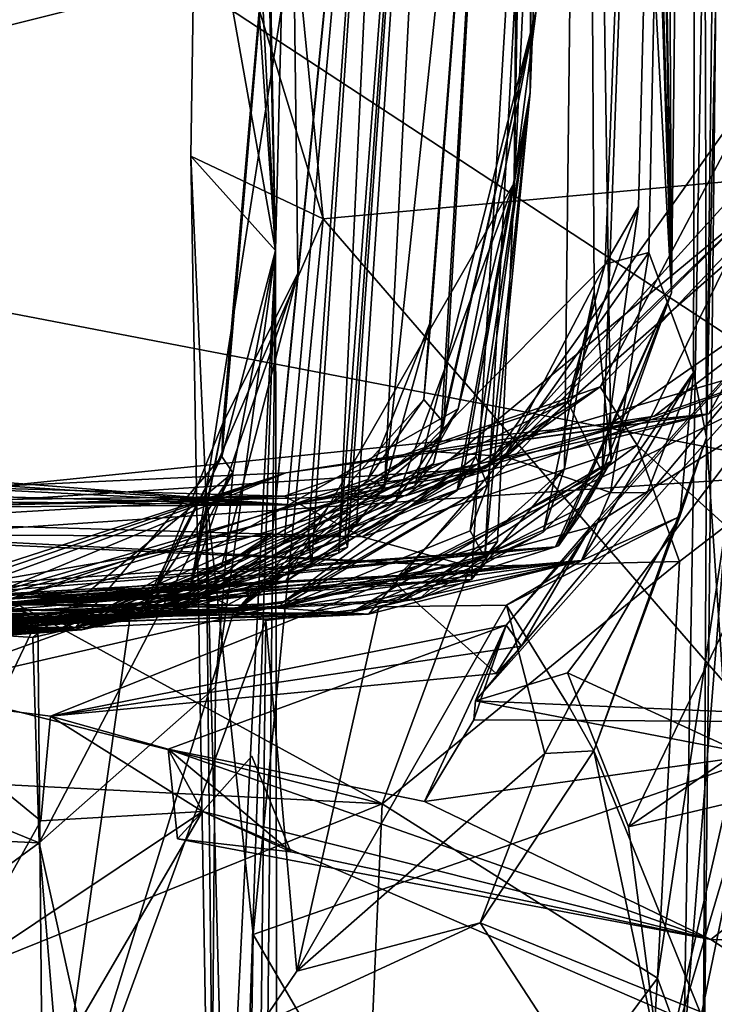
# Model space of a CAD drawing. Units: metres. Extents: x 24.7 to 31.1, y -11 to -0.1.
# Drawn here: x 30.1 to 30.3, y -1.8 to -1.6 of the extents above; entities that cross this region are included whole.
import ezdxf

# ---------------------------------------------------------------- set-up
doc = ezdxf.new("R2010")
doc.units = ezdxf.units.M

msp = doc.modelspace()

# ---------------------------------------------------------------- linework, layer by layer
at = {"layer": '1'}
for points in [[(30.02313, -0.17774, -1.56873), (30.50837, -0.17315, -1.56991), (29.99744, -1.64315, -1.56148)], [(29.99744, -1.64315, -1.56148), (30.50837, -0.17315, -1.56991), (30.81424, -0.65954, -1.56862)], [(29.99744, -1.64315, -1.56148), (30.81424, -0.65954, -1.56862), (30.83337, -0.74713, -1.56432)], [(30.83635, -0.87372, -1.56584), (29.99744, -1.64315, -1.56148), (30.83337, -0.74713, -1.56432)], [(29.99744, -1.64315, -1.56148), (30.83635, -0.87372, -1.56584), (30.83388, -0.99221, -1.56627)], [(29.99744, -1.64315, -1.56148), (30.83388, -0.99221, -1.56627), (30.80489, -1.16011, -1.56479)], [(30.28, -1.10677, 11.00688), (30.28556, -1.07043, 11.26962), (30.28851, -1.66657, 10.00678)], [(30.28556, -1.07043, 11.26962), (30.29462, -1.12075, 11.46693), (30.28851, -1.66657, 10.00678)], [(30.2724, -1.0844, 9.96496), (30.27867, -1.07313, 10.44988), (30.28851, -1.66657, 10.00678)], [(30.27867, -1.07313, 10.44988), (30.27789, -1.0759, 10.63315), (30.28851, -1.66657, 10.00678)], [(30.27789, -1.0759, 10.63315), (30.28, -1.10677, 11.00688), (30.28851, -1.66657, 10.00678)], [(30.27038, -1.10294, 9.82681), (30.2724, -1.0844, 9.96496), (30.28851, -1.66657, 10.00678)], [(30.25862, -1.08685, 7.65373), (30.26133, -1.08581, 7.88023), (30.25386, -1.64236, 7.00582)], [(30.26133, -1.08581, 7.88023), (30.2594, -1.11564, 8.05369), (30.25386, -1.64236, 7.00582)], [(30.2594, -1.11564, 8.05369), (30.26186, -1.08609, 8.14552), (30.25735, -1.62247, 7.71608)], [(30.26186, -1.08609, 8.14552), (30.26944, -1.31498, 8.67029), (30.25735, -1.62247, 7.71608)], [(30.30386, -1.08658, 14.8573), (30.2912, -1.83348, 14.28607), (30.29531, -1.87164, 13.94588)], [(30.30046, -1.7179, 14.80379), (30.2912, -1.83348, 14.28607), (30.30386, -1.08658, 14.8573)], [(30.30386, -1.08658, 14.8573), (30.29531, -1.87164, 13.94588), (30.29624, -1.69847, 12.7107)], [(30.30571, -1.2486, 12.93983), (30.30386, -1.08658, 14.8573), (30.29624, -1.69847, 12.7107)], [(30.25386, -1.64236, 7.00582), (30.26147, -1.08717, 7.5326), (30.25862, -1.08685, 7.65373)], [(30.2605, -1.08771, 7.24886), (30.26147, -1.08717, 7.5326), (30.25386, -1.64236, 7.00582)], [(30.26349, -1.08882, 6.99724), (30.2605, -1.08771, 7.24886), (30.25386, -1.64236, 7.00582)], [(30.25923, -1.09625, 6.92452), (30.26349, -1.08882, 6.99724), (30.25386, -1.64236, 7.00582)], [(30.261, -1.08985, 6.77495), (30.25923, -1.09625, 6.92452), (30.25386, -1.64236, 7.00582)], [(30.259, -1.11862, 6.55604), (30.261, -1.08985, 6.77495), (30.25386, -1.64236, 7.00582)], [(30.27038, -1.10294, 9.82681), (30.28851, -1.66657, 10.00678), (30.26944, -1.31498, 8.67029)], [(30.17484, -1.14394, -0.18661), (30.18825, -1.10875, 0.1176), (30.20126, -1.65724, -0.00847)], [(30.18825, -1.10875, 0.1176), (30.1916, -1.13869, 0.40731), (30.20126, -1.65724, -0.00847)], [(30.2594, -1.11564, 8.05369), (30.25735, -1.62247, 7.71608), (30.25386, -1.64236, 7.00582)], [(30.259, -1.11862, 6.55604), (30.25386, -1.64236, 7.00582), (30.25873, -1.6044, 5.8199)], [(30.28121, -1.64757, 11.11298), (30.27322, -1.70611, 10.57268), (30.29462, -1.12075, 11.46693)], [(30.29462, -1.12075, 11.46693), (30.27322, -1.70611, 10.57268), (30.28851, -1.66657, 10.00678)], [(30.29462, -1.12075, 11.46693), (30.27392, -1.66027, 11.67245), (30.28121, -1.64757, 11.11298)], [(30.2835, -1.65774, 11.94272), (30.27392, -1.66027, 11.67245), (30.29462, -1.12075, 11.46693)], [(30.2934, -1.68417, 12.48908), (30.2835, -1.65774, 11.94272), (30.29462, -1.12075, 11.46693)], [(30.2934, -1.68417, 12.48908), (30.29462, -1.12075, 11.46693), (30.29624, -1.69847, 12.7107)], [(30.29624, -1.69847, 12.7107), (30.29462, -1.12075, 11.46693), (30.30571, -1.2486, 12.93983)], [(30.1916, -1.13869, 0.40731), (30.20449, -1.52638, 0.53894), (30.20126, -1.65724, -0.00847)], [(30.16644, -1.15275, -0.34209), (30.17484, -1.14394, -0.18661), (30.20126, -1.65724, -0.00847)], [(30.1838, -1.55876, -0.56558), (30.16644, -1.15275, -0.34209), (30.20126, -1.65724, -0.00847)], [(29.99744, -1.64315, -1.56148), (30.80489, -1.16011, -1.56479), (30.83742, -1.27735, -1.56129)], [(30.1838, -1.55876, -0.56558), (30.21178, -1.65026, -0.57399), (30.17486, -1.27489, -0.56)], [(30.17486, -1.27489, -0.56), (30.21178, -1.65026, -0.57399), (30.31863, -1.64045, -0.59039)], [(30.30757, -1.46751, -0.58929), (30.17486, -1.27489, -0.56), (30.31863, -1.64045, -0.59039)], [(30.83723, -1.39843, -1.56274), (29.99744, -1.64315, -1.56148), (30.83742, -1.27735, -1.56129)], [(30.24447, -1.72972, 8.73482), (30.25015, -1.72138, 8.53996), (30.26944, -1.31498, 8.67029)], [(30.24447, -1.72972, 8.73482), (30.26944, -1.31498, 8.67029), (30.26491, -1.70529, 9.02771)], [(30.2474, -1.72491, 8.43927), (30.25735, -1.62247, 7.71608), (30.26944, -1.31498, 8.67029)], [(30.25015, -1.72138, 8.53996), (30.2474, -1.72491, 8.43927), (30.26944, -1.31498, 8.67029)], [(30.26491, -1.70529, 9.02771), (30.26944, -1.31498, 8.67029), (30.27146, -1.66634, 9.25362)], [(30.2752, -1.70365, 9.79616), (30.27146, -1.66634, 9.25362), (30.26944, -1.31498, 8.67029)], [(30.2752, -1.70365, 9.79616), (30.26944, -1.31498, 8.67029), (30.28851, -1.66657, 10.00678)], [(30.21712, -1.72264, 3.37214), (30.21524, -1.72389, 3.24368), (30.24386, -1.3464, 3.45395)], [(30.21524, -1.72389, 3.24368), (30.22869, -1.43699, 2.31632), (30.24386, -1.3464, 3.45395)], [(30.21912, -1.71747, 3.63839), (30.21662, -1.72049, 3.47084), (30.24386, -1.3464, 3.45395)], [(30.21662, -1.72049, 3.47084), (30.21712, -1.72264, 3.37214), (30.24386, -1.3464, 3.45395)], [(30.21912, -1.71747, 3.63839), (30.24386, -1.3464, 3.45395), (30.22529, -1.70936, 3.95343)], [(30.22529, -1.70936, 3.95343), (30.24386, -1.3464, 3.45395), (30.25163, -1.46204, 4.66792)], [(30.83821, -1.80457, -1.55872), (29.99744, -1.64315, -1.56148), (30.83723, -1.39843, -1.56274)], [(30.20318, -1.72152, 2.55852), (30.18205, -1.73552, 2.4977), (30.22869, -1.43699, 2.31632)], [(30.18205, -1.73552, 2.4977), (30.20062, -1.71948, 2.22882), (30.22869, -1.43699, 2.31632)], [(30.20062, -1.71948, 2.22882), (30.20615, -1.66237, 1.51066), (30.22869, -1.43699, 2.31632)], [(30.20318, -1.72152, 2.55852), (30.22869, -1.43699, 2.31632), (30.20853, -1.71981, 2.69873)], [(30.22869, -1.43699, 2.31632), (30.20615, -1.66237, 1.51066), (30.20449, -1.52638, 0.53894)], [(30.20919, -1.72698, 2.89584), (30.20853, -1.71981, 2.69873), (30.22869, -1.43699, 2.31632)], [(30.21524, -1.72389, 3.24368), (30.20919, -1.72698, 2.89584), (30.22869, -1.43699, 2.31632)], [(30.23552, -1.67279, 4.67466), (30.22529, -1.70936, 3.95343), (30.25163, -1.46204, 4.66792)], [(30.23398, -1.69007, 4.8981), (30.23552, -1.67279, 4.67466), (30.25163, -1.46204, 4.66792)], [(30.23834, -1.69521, 5.41014), (30.23398, -1.69007, 4.8981), (30.25163, -1.46204, 4.66792)], [(30.23769, -1.69802, 5.597), (30.23834, -1.69521, 5.41014), (30.25163, -1.46204, 4.66792)], [(30.23769, -1.69802, 5.597), (30.25163, -1.46204, 4.66792), (30.25873, -1.6044, 5.8199)], [(30.18974, -1.69515, 0.71401), (30.18946, -1.70265, 0.29796), (30.20449, -1.52638, 0.53894)], [(30.18946, -1.70265, 0.29796), (30.20126, -1.65724, -0.00847), (30.20449, -1.52638, 0.53894)], [(30.20615, -1.66237, 1.51066), (30.18974, -1.69515, 0.71401), (30.20449, -1.52638, 0.53894)], [(30.37815, -1.53351, 19.09707), (30.18176, -1.59777, 19.1918), (30.34495, -1.70484, 19.25963)], [(30.1838, -1.55876, -0.56558), (30.20126, -1.65724, -0.00847), (30.18263, -1.63646, -0.5639)], [(30.1838, -1.55876, -0.56558), (30.18263, -1.63646, -0.5639), (30.21178, -1.65026, -0.57399)], [(29.76743, -1.59315, 19.19994), (29.53803, -1.75899, 19.33412), (30.18176, -1.59777, 19.1918)], [(30.18176, -1.59777, 19.1918), (29.53803, -1.75899, 19.33412), (30.34495, -1.70484, 19.25963)], [(30.23197, -1.70913, 6.26887), (30.2361, -1.70422, 5.91802), (30.25873, -1.6044, 5.8199)], [(30.23197, -1.70913, 6.26887), (30.25873, -1.6044, 5.8199), (30.24151, -1.69214, 6.3936)], [(30.2361, -1.70422, 5.91802), (30.23769, -1.69802, 5.597), (30.25873, -1.6044, 5.8199)], [(30.25386, -1.64236, 7.00582), (30.24151, -1.69214, 6.3936), (30.25873, -1.6044, 5.8199)], [(30.34857, -1.64065, 18.07189), (30.24535, -1.7565, 17.83371), (30.36736, -1.61069, 17.81524)], [(30.24535, -1.7565, 17.83371), (30.25211, -1.73983, 17.72282), (30.36736, -1.61069, 17.81524)], [(30.25211, -1.73983, 17.72282), (30.27068, -1.7182, 17.67549), (30.36736, -1.61069, 17.81524)], [(30.36736, -1.61069, 17.81524), (30.27068, -1.7182, 17.67549), (30.34194, -1.67363, 17.43095)], [(30.24757, -1.70522, 15.99533), (30.2728, -1.68732, 15.61423), (30.30947, -1.61796, 15.68872)], [(30.24757, -1.70522, 15.99533), (30.30947, -1.61796, 15.68872), (30.3115, -1.63473, 16.12073)], [(30.30947, -1.61796, 15.68872), (30.2728, -1.68732, 15.61423), (30.30286, -1.65567, 15.27125)], [(30.2454, -1.70268, 7.63781), (30.24129, -1.71018, 7.57052), (30.25735, -1.62247, 7.71608)], [(30.24129, -1.71018, 7.57052), (30.24289, -1.70489, 7.41862), (30.25735, -1.62247, 7.71608)], [(30.25735, -1.62247, 7.71608), (30.24289, -1.70489, 7.41862), (30.25386, -1.64236, 7.00582)], [(30.24413, -1.71905, 8.20875), (30.24798, -1.709, 7.91443), (30.25735, -1.62247, 7.71608)], [(30.2474, -1.72491, 8.43927), (30.24413, -1.71905, 8.20875), (30.25735, -1.62247, 7.71608)], [(30.24798, -1.709, 7.91443), (30.2454, -1.70268, 7.63781), (30.25735, -1.62247, 7.71608)], [(30.30713, -1.64741, 16.30991), (30.24757, -1.70522, 15.99533), (30.3115, -1.63473, 16.12073)], [(30.2489, -1.70548, 16.5305), (30.30713, -1.64741, 16.30991), (30.329, -1.63509, 16.7363)], [(30.29671, -1.69324, 16.766), (30.2489, -1.70548, 16.5305), (30.329, -1.63509, 16.7363)], [(30.29671, -1.69324, 16.766), (30.329, -1.63509, 16.7363), (30.35252, -1.64165, 17.27296)], [(30.18594, -1.70993, -0.54203), (30.18263, -1.63646, -0.5639), (30.18913, -2.01974, -0.29222)], [(30.18263, -1.63646, -0.5639), (30.20126, -1.65724, -0.00847), (30.18913, -2.01974, -0.29222)], [(30.18263, -1.63646, -0.5639), (30.18594, -1.70993, -0.54203), (30.21178, -1.65026, -0.57399)], [(30.21178, -1.65026, -0.57399), (30.31288, -1.76724, -0.58324), (30.31863, -1.64045, -0.59039)], [(30.24535, -1.7565, 17.83371), (30.34857, -1.64065, 18.07189), (30.26561, -1.75032, 18.08152)], [(30.27905, -1.78422, 18.271), (30.26561, -1.75032, 18.08152), (30.34857, -1.64065, 18.07189)], [(30.27354, -1.69658, 17.11669), (30.29671, -1.69324, 16.766), (30.35252, -1.64165, 17.27296)], [(30.28467, -1.6938, 17.35355), (30.27354, -1.69658, 17.11669), (30.35252, -1.64165, 17.27296)], [(30.30487, -1.77815, 18.42912), (30.27905, -1.78422, 18.271), (30.34857, -1.64065, 18.07189)], [(30.34194, -1.67363, 17.43095), (30.28467, -1.6938, 17.35355), (30.35252, -1.64165, 17.27296)], [(29.39744, -2.44053, -1.55432), (29.99744, -1.64315, -1.56148), (30.83821, -1.80457, -1.55872)], [(30.24289, -1.70489, 7.41862), (30.20342, -1.7303, 6.97729), (30.25386, -1.64236, 7.00582)], [(30.20342, -1.7303, 6.97729), (30.22756, -1.71288, 6.78393), (30.25386, -1.64236, 7.00582)], [(30.22756, -1.71288, 6.78393), (30.24151, -1.69214, 6.3936), (30.25386, -1.64236, 7.00582)], [(30.30713, -1.64741, 16.30991), (30.23016, -1.71127, 16.18481), (30.24757, -1.70522, 15.99533)], [(30.23016, -1.71127, 16.18481), (30.30713, -1.64741, 16.30991), (30.2489, -1.70548, 16.5305)], [(30.26563, -1.69053, 11.19681), (30.27322, -1.70611, 10.57268), (30.28121, -1.64757, 11.11298)], [(30.27392, -1.66027, 11.67245), (30.26563, -1.69053, 11.19681), (30.28121, -1.64757, 11.11298)], [(30.18594, -1.70993, -0.54203), (30.19636, -1.80797, -0.56682), (30.21178, -1.65026, -0.57399)], [(30.21178, -1.65026, -0.57399), (30.19636, -1.80797, -0.56682), (30.31288, -1.76724, -0.58324)], [(30.20126, -1.65724, -0.00847), (30.18803, -1.75348, 0.0346), (30.18646, -1.9564, 0.03933)], [(30.20126, -1.65724, -0.00847), (30.18646, -1.9564, 0.03933), (30.19641, -2.14799, 0.01857)], [(30.19183, -1.70625, 0.07718), (30.18803, -1.75348, 0.0346), (30.20126, -1.65724, -0.00847)], [(30.20244, -2.50949, -0.01942), (30.18913, -2.01974, -0.29222), (30.20126, -1.65724, -0.00847)], [(30.18946, -1.70265, 0.29796), (30.19183, -1.70625, 0.07718), (30.20126, -1.65724, -0.00847)], [(30.19641, -2.14799, 0.01857), (30.20244, -2.50949, -0.01942), (30.20126, -1.65724, -0.00847)], [(30.2728, -1.68732, 15.61423), (30.28092, -1.70014, 15.21543), (30.30286, -1.65567, 15.27125)], [(30.28092, -1.70014, 15.21543), (30.30046, -1.7179, 14.80379), (30.30286, -1.65567, 15.27125)], [(30.25179, -1.70263, 11.92629), (30.27392, -1.66027, 11.67245), (30.2835, -1.65774, 11.94272)], [(30.25179, -1.70263, 11.92629), (30.2835, -1.65774, 11.94272), (30.27504, -1.7106, 12.13873)], [(30.27504, -1.7106, 12.13873), (30.2835, -1.65774, 11.94272), (30.2934, -1.68417, 12.48908)], [(30.23339, -1.70139, 11.66687), (30.26563, -1.69053, 11.19681), (30.27392, -1.66027, 11.67245)], [(30.25179, -1.70263, 11.92629), (30.23339, -1.70139, 11.66687), (30.27392, -1.66027, 11.67245)], [(30.18261, -1.73057, 1.01702), (30.18974, -1.69515, 0.71401), (30.20615, -1.66237, 1.51066)], [(30.18927, -1.72709, 1.37994), (30.18261, -1.73057, 1.01702), (30.20615, -1.66237, 1.51066)], [(30.20062, -1.71948, 2.22882), (30.18927, -1.72709, 1.37994), (30.20615, -1.66237, 1.51066)], [(30.2752, -1.70365, 9.79616), (30.26026, -1.71932, 9.20835), (30.27146, -1.66634, 9.25362)], [(30.26026, -1.71932, 9.20835), (30.26491, -1.70529, 9.02771), (30.27146, -1.66634, 9.25362)], [(30.26293, -1.72256, 10.0448), (30.26359, -1.72237, 9.87419), (30.28851, -1.66657, 10.00678)], [(30.27322, -1.70611, 10.57268), (30.26293, -1.72256, 10.0448), (30.28851, -1.66657, 10.00678)], [(30.28851, -1.66657, 10.00678), (30.26359, -1.72237, 9.87419), (30.2752, -1.70365, 9.79616)], [(30.10284, -1.74342, 17.40297), (30.34194, -1.67363, 17.43095), (30.11579, -1.75533, 17.54795)], [(30.34194, -1.67363, 17.43095), (30.10284, -1.74342, 17.40297), (30.28467, -1.6938, 17.35355)], [(30.22679, -1.72989, 17.63679), (30.11579, -1.75533, 17.54795), (30.34194, -1.67363, 17.43095)], [(30.22159, -1.70772, 4.61615), (30.22529, -1.70936, 3.95343), (30.23552, -1.67279, 4.67466)], [(30.22159, -1.70772, 4.61615), (30.23552, -1.67279, 4.67466), (30.23398, -1.69007, 4.8981)], [(30.22679, -1.72989, 17.63679), (30.34194, -1.67363, 17.43095), (30.27068, -1.7182, 17.67549)], [(30.2687, -1.72556, 12.41728), (30.28319, -1.71066, 12.30764), (30.2934, -1.68417, 12.48908)], [(30.29036, -1.71585, 12.60463), (30.2687, -1.72556, 12.41728), (30.2934, -1.68417, 12.48908)], [(30.28319, -1.71066, 12.30764), (30.27504, -1.7106, 12.13873), (30.2934, -1.68417, 12.48908)], [(30.29036, -1.71585, 12.60463), (30.2934, -1.68417, 12.48908), (30.29624, -1.69847, 12.7107)], [(30.20314, -1.71138, 15.71839), (30.22035, -1.72033, 15.31087), (30.2728, -1.68732, 15.61423)], [(30.24757, -1.70522, 15.99533), (30.20314, -1.71138, 15.71839), (30.2728, -1.68732, 15.61423)], [(30.2728, -1.68732, 15.61423), (30.22035, -1.72033, 15.31087), (30.28092, -1.70014, 15.21543)], [(30.17714, -1.73384, 11.34993), (30.26563, -1.69053, 11.19681), (30.23339, -1.70139, 11.66687)], [(30.17714, -1.73384, 11.34993), (30.22838, -1.72885, 10.6542), (30.26563, -1.69053, 11.19681)], [(30.19255, -1.73665, 5.50294), (30.22159, -1.70772, 4.61615), (30.23398, -1.69007, 4.8981)], [(30.19255, -1.73665, 5.50294), (30.23398, -1.69007, 4.8981), (30.23834, -1.69521, 5.41014)], [(30.22838, -1.72885, 10.6542), (30.27322, -1.70611, 10.57268), (30.26563, -1.69053, 11.19681)], [(30.10086, -1.74863, 17.2455), (30.28467, -1.6938, 17.35355), (30.10284, -1.74342, 17.40297)], [(30.10086, -1.74863, 17.2455), (30.20355, -1.70625, 17.08356), (30.28467, -1.6938, 17.35355)], [(30.14163, -1.70915, 16.81906), (30.20456, -1.71332, 16.41315), (30.29671, -1.69324, 16.766)], [(30.20355, -1.70625, 17.08356), (30.14163, -1.70915, 16.81906), (30.29671, -1.69324, 16.766)], [(30.16304, -1.73656, 6.48582), (30.23197, -1.70913, 6.26887), (30.24151, -1.69214, 6.3936)], [(30.22756, -1.71288, 6.78393), (30.16304, -1.73656, 6.48582), (30.24151, -1.69214, 6.3936)], [(30.20355, -1.70625, 17.08356), (30.29671, -1.69324, 16.766), (30.27354, -1.69658, 17.11669)], [(30.20355, -1.70625, 17.08356), (30.27354, -1.69658, 17.11669), (30.28467, -1.6938, 17.35355)], [(30.29671, -1.69324, 16.766), (30.20456, -1.71332, 16.41315), (30.2489, -1.70548, 16.5305)], [(30.17452, -1.73236, 0.72242), (30.18946, -1.70265, 0.29796), (30.18974, -1.69515, 0.71401)], [(30.18238, -1.7333, 0.90995), (30.17452, -1.73236, 0.72242), (30.18974, -1.69515, 0.71401)], [(30.18261, -1.73057, 1.01702), (30.18238, -1.7333, 0.90995), (30.18974, -1.69515, 0.71401)], [(30.23769, -1.69802, 5.597), (30.19255, -1.73665, 5.50294), (30.23834, -1.69521, 5.41014)], [(30.19255, -1.73665, 5.50294), (30.23769, -1.69802, 5.597), (30.2361, -1.70422, 5.91802)], [(30.27142, -1.76751, 12.67037), (30.29624, -1.69847, 12.7107), (30.31467, -1.97113, 12.95043)], [(30.29624, -1.69847, 12.7107), (30.27142, -1.76751, 12.67037), (30.29036, -1.71585, 12.60463)], [(30.31467, -1.97113, 12.95043), (30.29624, -1.69847, 12.7107), (30.29531, -1.87164, 13.94588)], [(30.22035, -1.72033, 15.31087), (30.24412, -1.72691, 15.11498), (30.28092, -1.70014, 15.21543)], [(30.24412, -1.72691, 15.11498), (30.29031, -1.72579, 14.94322), (30.28092, -1.70014, 15.21543)], [(30.28092, -1.70014, 15.21543), (30.29031, -1.72579, 14.94322), (30.30046, -1.7179, 14.80379)], [(30.15725, -1.74024, 0.48257), (30.17139, -1.73709, 0.1299), (30.18946, -1.70265, 0.29796)], [(30.17452, -1.73236, 0.72242), (30.15725, -1.74024, 0.48257), (30.18946, -1.70265, 0.29796)], [(30.17139, -1.73709, 0.1299), (30.19183, -1.70625, 0.07718), (30.18946, -1.70265, 0.29796)], [(30.18599, -1.73295, 11.74737), (30.17714, -1.73384, 11.34993), (30.23339, -1.70139, 11.66687)], [(30.18599, -1.73295, 11.74737), (30.23339, -1.70139, 11.66687), (30.25179, -1.70263, 11.92629)], [(30.19079, -1.7353, 11.87636), (30.18599, -1.73295, 11.74737), (30.25179, -1.70263, 11.92629)], [(30.22176, -1.73736, 12.02163), (30.19079, -1.7353, 11.87636), (30.25179, -1.70263, 11.92629)], [(30.20264, -1.73494, 7.66256), (30.24129, -1.71018, 7.57052), (30.2454, -1.70268, 7.63781)], [(30.20264, -1.73494, 7.66256), (30.2454, -1.70268, 7.63781), (30.24798, -1.709, 7.91443)], [(30.22176, -1.73736, 12.02163), (30.25179, -1.70263, 11.92629), (30.27504, -1.7106, 12.13873)], [(29.53803, -1.75899, 19.33412), (30.35774, -2.03498, 19.43637), (30.34495, -1.70484, 19.25963)], [(30.17411, -1.73747, 5.90758), (30.19255, -1.73665, 5.50294), (30.2361, -1.70422, 5.91802)], [(30.17411, -1.73747, 5.90758), (30.2361, -1.70422, 5.91802), (30.23197, -1.70913, 6.26887)], [(30.17524, -1.73769, 7.63552), (30.20342, -1.7303, 6.97729), (30.24289, -1.70489, 7.41862)], [(30.17524, -1.73769, 7.63552), (30.24289, -1.70489, 7.41862), (30.24129, -1.71018, 7.57052)], [(30.21809, -1.73695, 9.62689), (30.22883, -1.73463, 9.24738), (30.2752, -1.70365, 9.79616)], [(30.21809, -1.73695, 9.62689), (30.2752, -1.70365, 9.79616), (30.26856, -1.71533, 9.79621)], [(30.22883, -1.73463, 9.24738), (30.26026, -1.71932, 9.20835), (30.2752, -1.70365, 9.79616)], [(30.26359, -1.72237, 9.87419), (30.26856, -1.71533, 9.79621), (30.2752, -1.70365, 9.79616)], [(30.10086, -1.74863, 17.2455), (30.10813, -1.74099, 17.1245), (30.20355, -1.70625, 17.08356)], [(30.14163, -1.70915, 16.81906), (30.20355, -1.70625, 17.08356), (30.10781, -1.7372, 16.87557)], [(30.10932, -1.73834, 17.07315), (30.10781, -1.7372, 16.87557), (30.20355, -1.70625, 17.08356)], [(30.10813, -1.74099, 17.1245), (30.10932, -1.73834, 17.07315), (30.20355, -1.70625, 17.08356)], [(30.11665, -1.71391, 16.06145), (30.20314, -1.71138, 15.71839), (30.24757, -1.70522, 15.99533)], [(30.23016, -1.71127, 16.18481), (30.11665, -1.71391, 16.06145), (30.24757, -1.70522, 15.99533)], [(30.14163, -1.70915, 16.81906), (30.11836, -1.70653, 16.51597), (30.20456, -1.71332, 16.41315)], [(30.11836, -1.70653, 16.51597), (30.11957, -1.71098, 16.39211), (30.20456, -1.71332, 16.41315)], [(30.14777, -1.74253, 0.08261), (30.1492, -1.78779, 0.05188), (30.19183, -1.70625, 0.07718)], [(30.14777, -1.74253, 0.08261), (30.19183, -1.70625, 0.07718), (30.17139, -1.73709, 0.1299)], [(30.19183, -1.70625, 0.07718), (30.1492, -1.78779, 0.05188), (30.18803, -1.75348, 0.0346)], [(30.20456, -1.71332, 16.41315), (30.23016, -1.71127, 16.18481), (30.2489, -1.70548, 16.5305)], [(30.27322, -1.70611, 10.57268), (30.22838, -1.72885, 10.6542), (30.26293, -1.72256, 10.0448)], [(30.26026, -1.71932, 9.20835), (30.23299, -1.73401, 8.99643), (30.26491, -1.70529, 9.02771)], [(30.26491, -1.70529, 9.02771), (30.23299, -1.73401, 8.99643), (30.24447, -1.72972, 8.73482)], [(30.1117, -1.70886, 15.91587), (30.10728, -1.71253, 15.60799), (30.20314, -1.71138, 15.71839)], [(30.1117, -1.70886, 15.91587), (30.20314, -1.71138, 15.71839), (30.11665, -1.71391, 16.06145)], [(30.11497, -1.70872, 16.2663), (30.11279, -1.71245, 16.16021), (30.20456, -1.71332, 16.41315)], [(30.11957, -1.71098, 16.39211), (30.11497, -1.70872, 16.2663), (30.20456, -1.71332, 16.41315)], [(30.19255, -1.73665, 5.50294), (30.13964, -1.73507, 4.45097), (30.22159, -1.70772, 4.61615)], [(30.22159, -1.70772, 4.61615), (30.13964, -1.73507, 4.45097), (30.22529, -1.70936, 3.95343)], [(30.13964, -1.73507, 4.45097), (30.15862, -1.74085, 3.4497), (30.22529, -1.70936, 3.95343)], [(30.22529, -1.70936, 3.95343), (30.15862, -1.74085, 3.4497), (30.21912, -1.71747, 3.63839)], [(30.16304, -1.73656, 6.48582), (30.17411, -1.73747, 5.90758), (30.23197, -1.70913, 6.26887)], [(30.20212, -1.73599, 8.23944), (30.20264, -1.73494, 7.66256), (30.24798, -1.709, 7.91443)], [(30.20212, -1.73599, 8.23944), (30.24798, -1.709, 7.91443), (30.24413, -1.71905, 8.20875)], [(30.10728, -1.71253, 15.60799), (30.10823, -1.71708, 15.4924), (30.20314, -1.71138, 15.71839)], [(30.20314, -1.71138, 15.71839), (30.10823, -1.71708, 15.4924), (30.22035, -1.72033, 15.31087)], [(30.20456, -1.71332, 16.41315), (30.11665, -1.71391, 16.06145), (30.23016, -1.71127, 16.18481)], [(30.20264, -1.73494, 7.66256), (30.17524, -1.73769, 7.63552), (30.24129, -1.71018, 7.57052)], [(30.18594, -1.70993, -0.54203), (30.19333, -1.99797, -0.55911), (30.19636, -1.80797, -0.56682)], [(30.19333, -1.99797, -0.55911), (30.18594, -1.70993, -0.54203), (30.18913, -2.01974, -0.29222)], [(30.2687, -1.72556, 12.41728), (30.22176, -1.73736, 12.02163), (30.27504, -1.7106, 12.13873)], [(30.2687, -1.72556, 12.41728), (30.27504, -1.7106, 12.13873), (30.28319, -1.71066, 12.30764)], [(30.11279, -1.71245, 16.16021), (30.11665, -1.71391, 16.06145), (30.20456, -1.71332, 16.41315)], [(30.20342, -1.7303, 6.97729), (30.16304, -1.73656, 6.48582), (30.22756, -1.71288, 6.78393)], [(30.26359, -1.72237, 9.87419), (30.21809, -1.73695, 9.62689), (30.26856, -1.71533, 9.79621)], [(30.25218, -1.73539, 12.59542), (30.29036, -1.71585, 12.60463), (30.26599, -1.75779, 12.61373)], [(30.25218, -1.73539, 12.59542), (30.2687, -1.72556, 12.41728), (30.29036, -1.71585, 12.60463)], [(30.27142, -1.76751, 12.67037), (30.26599, -1.75779, 12.61373), (30.29036, -1.71585, 12.60463)], [(30.10823, -1.71708, 15.4924), (30.10904, -1.71984, 15.1818), (30.22035, -1.72033, 15.31087)], [(30.15862, -1.74085, 3.4497), (30.21662, -1.72049, 3.47084), (30.21912, -1.71747, 3.63839)], [(30.29031, -1.72579, 14.94322), (30.28545, -1.81761, 14.4758), (30.30046, -1.7179, 14.80379)], [(30.30046, -1.7179, 14.80379), (30.28545, -1.81761, 14.4758), (30.2912, -1.83348, 14.28607)], [(30.1524, -1.74117, 1.54749), (30.20062, -1.71948, 2.22882), (30.09153, -1.73819, 2.51136)], [(30.09153, -1.73819, 2.51136), (30.20062, -1.71948, 2.22882), (30.18205, -1.73552, 2.4977)], [(30.10904, -1.71984, 15.1818), (30.1184, -1.72109, 15.0844), (30.24412, -1.72691, 15.11498)], [(30.22035, -1.72033, 15.31087), (30.10904, -1.71984, 15.1818), (30.24412, -1.72691, 15.11498)], [(30.20062, -1.71948, 2.22882), (30.1524, -1.74117, 1.54749), (30.18927, -1.72709, 1.37994)], [(30.18205, -1.73552, 2.4977), (30.20318, -1.72152, 2.55852), (30.20853, -1.71981, 2.69873)], [(30.20919, -1.72698, 2.89584), (30.18205, -1.73552, 2.4977), (30.20853, -1.71981, 2.69873)], [(30.20212, -1.73599, 8.23944), (30.24413, -1.71905, 8.20875), (30.2474, -1.72491, 8.43927)], [(30.22679, -1.72989, 17.63679), (30.27068, -1.7182, 17.67549), (30.24986, -1.75047, 17.66526)], [(30.22883, -1.73463, 9.24738), (30.23299, -1.73401, 8.99643), (30.26026, -1.71932, 9.20835)], [(30.25543, -1.74443, 17.70054), (30.24986, -1.75047, 17.66526), (30.27068, -1.7182, 17.67549)], [(30.25211, -1.73983, 17.72282), (30.25543, -1.74443, 17.70054), (30.27068, -1.7182, 17.67549)], [(30.1184, -1.72109, 15.0844), (30.11319, -1.75101, 14.91733), (30.22478, -1.77917, 14.73221)], [(30.1184, -1.72109, 15.0844), (30.22478, -1.77917, 14.73221), (30.24412, -1.72691, 15.11498)], [(30.15862, -1.74085, 3.4497), (30.21712, -1.72264, 3.37214), (30.21662, -1.72049, 3.47084)], [(30.20212, -1.73599, 8.23944), (30.2474, -1.72491, 8.43927), (30.25015, -1.72138, 8.53996)], [(30.24447, -1.72972, 8.73482), (30.20212, -1.73599, 8.23944), (30.25015, -1.72138, 8.53996)], [(30.26293, -1.72256, 10.0448), (30.21809, -1.73695, 9.62689), (30.26359, -1.72237, 9.87419)], [(30.04585, -1.74299, 10.11769), (30.0432, -1.74485, 9.91549), (30.26293, -1.72256, 10.0448)], [(30.0432, -1.74485, 9.91549), (30.04431, -1.74318, 9.84216), (30.26293, -1.72256, 10.0448)], [(30.04431, -1.74318, 9.84216), (30.04961, -1.73936, 9.73707), (30.26293, -1.72256, 10.0448)], [(30.04585, -1.74299, 10.11769), (30.26293, -1.72256, 10.0448), (30.05038, -1.73798, 10.43453)], [(30.26293, -1.72256, 10.0448), (30.04961, -1.73936, 9.73707), (30.21809, -1.73695, 9.62689)], [(30.22838, -1.72885, 10.6542), (30.05038, -1.73798, 10.43453), (30.26293, -1.72256, 10.0448)], [(30.15862, -1.74085, 3.4497), (30.21524, -1.72389, 3.24368), (30.21712, -1.72264, 3.37214)], [(30.15862, -1.74085, 3.4497), (30.20919, -1.72698, 2.89584), (30.21524, -1.72389, 3.24368)], [(30.13048, -1.74016, 12.28226), (30.08848, -1.74099, 12.19049), (30.2687, -1.72556, 12.41728)], [(30.08848, -1.74099, 12.19049), (30.22176, -1.73736, 12.02163), (30.2687, -1.72556, 12.41728)], [(30.1489, -1.73842, 12.3443), (30.13048, -1.74016, 12.28226), (30.2687, -1.72556, 12.41728)], [(30.1696, -1.73527, 12.4078), (30.1489, -1.73842, 12.3443), (30.2687, -1.72556, 12.41728)], [(30.19228, -1.73608, 12.48619), (30.1696, -1.73527, 12.4078), (30.2687, -1.72556, 12.41728)], [(30.19916, -1.73876, 12.52701), (30.19228, -1.73608, 12.48619), (30.2687, -1.72556, 12.41728)], [(30.224, -1.7358, 12.58574), (30.19916, -1.73876, 12.52701), (30.2687, -1.72556, 12.41728)], [(30.25218, -1.73539, 12.59542), (30.224, -1.7358, 12.58574), (30.2687, -1.72556, 12.41728)], [(30.24412, -1.72691, 15.11498), (30.22478, -1.77917, 14.73221), (30.29031, -1.72579, 14.94322)], [(30.22478, -1.77917, 14.73221), (30.28545, -1.81761, 14.4758), (30.29031, -1.72579, 14.94322)], [(30.1524, -1.74117, 1.54749), (29.95268, -1.74362, 1.03996), (30.18927, -1.72709, 1.37994)], [(30.18927, -1.72709, 1.37994), (29.95268, -1.74362, 1.03996), (30.18261, -1.73057, 1.01702)], [(30.04963, -1.73919, 10.54922), (30.05712, -1.73732, 10.47054), (30.22838, -1.72885, 10.6542)], [(30.05309, -1.73953, 10.80625), (30.04963, -1.73919, 10.54922), (30.22838, -1.72885, 10.6542)], [(30.05712, -1.73732, 10.47054), (30.05038, -1.73798, 10.43453), (30.22838, -1.72885, 10.6542)], [(30.17714, -1.73384, 11.34993), (30.05309, -1.73953, 10.80625), (30.22838, -1.72885, 10.6542)], [(30.15862, -1.74085, 3.4497), (30.18205, -1.73552, 2.4977), (30.20919, -1.72698, 2.89584)], [(29.95268, -1.74362, 1.03996), (30.18238, -1.7333, 0.90995), (30.18261, -1.73057, 1.01702)], [(30.0148, -1.74526, 7.14088), (30.01544, -1.74657, 6.98443), (30.20342, -1.7303, 6.97729)], [(30.01825, -1.74453, 7.25746), (30.0148, -1.74526, 7.14088), (30.20342, -1.7303, 6.97729)], [(30.01544, -1.74657, 6.98443), (30.01641, -1.74405, 6.71043), (30.20342, -1.7303, 6.97729)], [(30.01641, -1.74405, 6.71043), (30.16304, -1.73656, 6.48582), (30.20342, -1.7303, 6.97729)], [(30.01825, -1.74453, 7.25746), (30.20342, -1.7303, 6.97729), (30.17524, -1.73769, 7.63552)], [(30.05547, -1.73914, 9.12506), (30.24447, -1.72972, 8.73482), (30.03977, -1.74415, 9.27734)], [(30.03977, -1.74415, 9.27734), (30.24447, -1.72972, 8.73482), (30.23299, -1.73401, 8.99643)], [(30.20212, -1.73599, 8.23944), (30.24447, -1.72972, 8.73482), (30.05547, -1.73914, 9.12506)], [(30.15171, -1.75985, 17.65664), (30.11579, -1.75533, 17.54795), (30.22679, -1.72989, 17.63679)], [(30.24986, -1.75047, 17.66526), (30.15171, -1.75985, 17.65664), (30.22679, -1.72989, 17.63679)], [(30.1524, -1.74117, 1.54749), (29.99446, -1.73115, 1.33952), (29.95268, -1.74362, 1.03996)], [(29.95268, -1.74362, 1.03996), (30.15725, -1.74024, 0.48257), (30.17452, -1.73236, 0.72242)], [(30.18238, -1.7333, 0.90995), (29.95268, -1.74362, 1.03996), (30.17452, -1.73236, 0.72242)], [(29.99446, -1.73115, 1.33952), (30.1524, -1.74117, 1.54749), (30.09153, -1.73819, 2.51136)], [(30.06186, -1.74961, 11.70071), (30.06569, -1.73817, 11.52117), (30.18599, -1.73295, 11.74737)], [(30.07419, -1.73531, 11.72558), (30.06186, -1.74961, 11.70071), (30.18599, -1.73295, 11.74737)], [(30.18599, -1.73295, 11.74737), (30.06569, -1.73817, 11.52117), (30.17714, -1.73384, 11.34993)], [(30.07419, -1.73531, 11.72558), (30.18599, -1.73295, 11.74737), (30.19079, -1.7353, 11.87636)], [(29.94049, -1.74727, 0.20904), (30.01615, -1.73341, 0.0756), (30.17139, -1.73709, 0.1299)], [(30.01615, -1.73341, 0.0756), (29.96674, -1.7794, 0.05007), (30.1492, -1.78779, 0.05188)], [(29.9873, -1.74667, 4.09669), (30.15862, -1.74085, 3.4497), (30.13964, -1.73507, 4.45097)], [(30.17139, -1.73709, 0.1299), (30.01615, -1.73341, 0.0756), (30.14777, -1.74253, 0.08261)], [(30.01615, -1.73341, 0.0756), (30.1492, -1.78779, 0.05188), (30.14777, -1.74253, 0.08261)], [(30.02678, -1.74251, 8.03308), (30.17524, -1.73769, 7.63552), (30.20264, -1.73494, 7.66256)], [(30.02678, -1.74251, 8.03308), (30.20264, -1.73494, 7.66256), (30.20212, -1.73599, 8.23944)], [(30.03977, -1.74415, 9.27734), (30.23299, -1.73401, 8.99643), (30.22883, -1.73463, 9.24738)], [(30.21809, -1.73695, 9.62689), (30.03977, -1.74415, 9.27734), (30.22883, -1.73463, 9.24738)], [(30.04639, -1.74145, 4.7433), (30.13964, -1.73507, 4.45097), (30.19255, -1.73665, 5.50294)], [(30.06241, -1.73767, 11.00312), (30.05309, -1.73953, 10.80625), (30.17714, -1.73384, 11.34993)], [(30.06658, -1.73653, 11.32951), (30.06086, -1.73868, 11.1454), (30.17714, -1.73384, 11.34993)], [(30.06086, -1.73868, 11.1454), (30.06241, -1.73767, 11.00312), (30.17714, -1.73384, 11.34993)], [(30.06569, -1.73817, 11.52117), (30.064, -1.73745, 11.39782), (30.17714, -1.73384, 11.34993)], [(30.064, -1.73745, 11.39782), (30.06658, -1.73653, 11.32951), (30.17714, -1.73384, 11.34993)], [(30.07442, -1.73542, 11.84528), (30.07419, -1.73531, 11.72558), (30.19079, -1.7353, 11.87636)], [(30.22176, -1.73736, 12.02163), (30.07442, -1.73542, 11.84528), (30.19079, -1.7353, 11.87636)], [(30.22176, -1.73736, 12.02163), (30.07716, -1.74415, 12.06241), (30.07442, -1.73542, 11.84528)], [(30.1696, -1.73527, 12.4078), (30.15013, -1.87265, 12.46483), (30.1489, -1.73842, 12.3443)], [(30.19228, -1.73608, 12.48619), (30.15013, -1.87265, 12.46483), (30.1696, -1.73527, 12.4078)], [(30.224, -1.7358, 12.58574), (30.25218, -1.73539, 12.59542), (30.20599, -1.81607, 12.56483)], [(30.20599, -1.81607, 12.56483), (30.25218, -1.73539, 12.59542), (30.26061, -1.7681, 12.58655)], [(30.25218, -1.73539, 12.59542), (30.26599, -1.75779, 12.61373), (30.26061, -1.7681, 12.58655)], [(30.15725, -1.74024, 0.48257), (29.94049, -1.74727, 0.20904), (30.17139, -1.73709, 0.1299)], [(29.99084, -1.74894, 4.98675), (30.04639, -1.74145, 4.7433), (30.19255, -1.73665, 5.50294)], [(29.99677, -1.7451, 5.22084), (29.99084, -1.74894, 4.98675), (30.19255, -1.73665, 5.50294)], [(29.99273, -1.75067, 5.4184), (29.99677, -1.7451, 5.22084), (30.19255, -1.73665, 5.50294)], [(30.17411, -1.73747, 5.90758), (29.99273, -1.75067, 5.4184), (30.19255, -1.73665, 5.50294)], [(29.99728, -1.74755, 5.5045), (29.99273, -1.75067, 5.4184), (30.17411, -1.73747, 5.90758)], [(29.99983, -1.7464, 5.68723), (29.99728, -1.74755, 5.5045), (30.17411, -1.73747, 5.90758)], [(29.99983, -1.7464, 5.68723), (30.17411, -1.73747, 5.90758), (30.00487, -1.74871, 6.05892)], [(30.01079, -1.7438, 6.42881), (30.00487, -1.74871, 6.05892), (30.17411, -1.73747, 5.90758)], [(30.01016, -1.74632, 6.58487), (30.01079, -1.7438, 6.42881), (30.16304, -1.73656, 6.48582)], [(30.01641, -1.74405, 6.71043), (30.01016, -1.74632, 6.58487), (30.16304, -1.73656, 6.48582)], [(30.01079, -1.7438, 6.42881), (30.17411, -1.73747, 5.90758), (30.16304, -1.73656, 6.48582)], [(30.02894, -1.74501, 8.54111), (30.02441, -1.74924, 8.35872), (30.20212, -1.73599, 8.23944)], [(30.02441, -1.74924, 8.35872), (30.02782, -1.74471, 8.17737), (30.20212, -1.73599, 8.23944)], [(30.02782, -1.74471, 8.17737), (30.02678, -1.74251, 8.03308), (30.20212, -1.73599, 8.23944)], [(30.02894, -1.74501, 8.54111), (30.20212, -1.73599, 8.23944), (30.03032, -1.74569, 8.66622)], [(30.03284, -1.74407, 8.93528), (30.03032, -1.74569, 8.66622), (30.20212, -1.73599, 8.23944)], [(30.05547, -1.73914, 9.12506), (30.03284, -1.74407, 8.93528), (30.20212, -1.73599, 8.23944)], [(30.04343, -1.74084, 9.49541), (30.03977, -1.74415, 9.27734), (30.21809, -1.73695, 9.62689)], [(30.04961, -1.73936, 9.73707), (30.04343, -1.74084, 9.49541), (30.21809, -1.73695, 9.62689)], [(30.08848, -1.74099, 12.19049), (30.07716, -1.74415, 12.06241), (30.22176, -1.73736, 12.02163)], [(30.09153, -1.73819, 2.51136), (30.18205, -1.73552, 2.4977), (30.15862, -1.74085, 3.4497)], [(30.19916, -1.73876, 12.52701), (30.15013, -1.87265, 12.46483), (30.19228, -1.73608, 12.48619)], [(30.19916, -1.73876, 12.52701), (30.224, -1.7358, 12.58574), (30.20599, -1.81607, 12.56483)], [(30.0108, -1.74156, 3.40557), (30.09153, -1.73819, 2.51136), (30.15862, -1.74085, 3.4497)], [(30.01712, -1.74787, 7.51506), (30.01825, -1.74453, 7.25746), (30.17524, -1.73769, 7.63552)], [(30.01757, -1.7455, 7.75068), (30.01712, -1.74787, 7.51506), (30.17524, -1.73769, 7.63552)], [(30.02431, -1.74426, 7.89494), (30.01757, -1.7455, 7.75068), (30.17524, -1.73769, 7.63552)], [(30.02678, -1.74251, 8.03308), (30.02431, -1.74426, 7.89494), (30.17524, -1.73769, 7.63552)], [(30.11451, -1.81035, 12.33316), (30.13048, -1.74016, 12.28226), (30.1489, -1.73842, 12.3443)], [(30.11451, -1.81035, 12.33316), (30.1489, -1.73842, 12.3443), (30.15013, -1.87265, 12.46483)], [(30.15013, -1.87265, 12.46483), (30.19916, -1.73876, 12.52701), (30.19812, -1.82765, 12.53418)], [(30.19812, -1.82765, 12.53418), (30.19916, -1.73876, 12.52701), (30.20599, -1.81607, 12.56483)], [(29.93952, -1.74257, 0.69123), (29.94566, -1.7484, 0.5044), (30.15725, -1.74024, 0.48257)], [(29.94817, -1.74382, 0.77642), (29.93952, -1.74257, 0.69123), (30.15725, -1.74024, 0.48257)], [(29.94079, -1.74188, 0.35982), (29.94049, -1.74727, 0.20904), (30.15725, -1.74024, 0.48257)], [(29.94566, -1.7484, 0.5044), (29.94079, -1.74188, 0.35982), (30.15725, -1.74024, 0.48257)], [(29.94817, -1.74382, 0.77642), (30.15725, -1.74024, 0.48257), (29.95268, -1.74362, 1.03996)], [(29.97611, -1.75108, 3.54042), (30.0108, -1.74156, 3.40557), (30.15862, -1.74085, 3.4497)], [(29.97725, -1.75387, 3.7097), (29.97611, -1.75108, 3.54042), (30.15862, -1.74085, 3.4497)], [(29.97725, -1.75387, 3.7097), (30.15862, -1.74085, 3.4497), (29.98207, -1.74899, 3.90618)], [(29.9873, -1.74667, 4.09669), (29.98207, -1.74899, 3.90618), (30.15862, -1.74085, 3.4497)], [(30.17763, -1.76714, 17.69419), (30.15171, -1.75985, 17.65664), (30.25211, -1.73983, 17.72282)], [(30.25211, -1.73983, 17.72282), (30.15171, -1.75985, 17.65664), (30.25543, -1.74443, 17.70054)], [(30.23412, -1.77867, 17.70929), (30.17763, -1.76714, 17.69419), (30.25211, -1.73983, 17.72282)], [(30.24495, -1.76068, 17.75987), (30.23412, -1.77867, 17.70929), (30.25211, -1.73983, 17.72282)], [(30.24495, -1.76068, 17.75987), (30.25211, -1.73983, 17.72282), (30.24535, -1.7565, 17.83371)], [(30.25543, -1.74443, 17.70054), (30.15171, -1.75985, 17.65664), (30.24986, -1.75047, 17.66526)], [(30.24535, -1.7565, 17.83371), (30.26561, -1.75032, 18.08152), (30.30331, -1.76768, 18.12501)], [(30.26561, -1.75032, 18.08152), (30.27905, -1.78422, 18.271), (30.30331, -1.76768, 18.12501)], [(30.11319, -1.75101, 14.91733), (30.11348, -1.77352, 14.74563), (30.22478, -1.77917, 14.73221)], [(30.18803, -1.75348, 0.0346), (30.1492, -1.78779, 0.05188), (30.18646, -1.9564, 0.03933)], [(30.14959, -1.78292, 17.59366), (30.11579, -1.75533, 17.54795), (30.15171, -1.75985, 17.65664)], [(30.14959, -1.78292, 17.59366), (30.13004, -1.81765, 17.54543), (30.11579, -1.75533, 17.54795)], [(30.24495, -1.76068, 17.75987), (30.24535, -1.7565, 17.83371), (30.35803, -1.76133, 18.04253)], [(30.35803, -1.76133, 18.04253), (30.24535, -1.7565, 17.83371), (30.30331, -1.76768, 18.12501)], [(29.53803, -1.75899, 19.33412), (29.42408, -2.16334, 19.52183), (30.35774, -2.03498, 19.43637)], [(30.27142, -1.76751, 12.67037), (30.26061, -1.7681, 12.58655), (30.26599, -1.75779, 12.61373)], [(30.14959, -1.78292, 17.59366), (30.15171, -1.75985, 17.65664), (30.18516, -1.78086, 17.64765)], [(30.17763, -1.76714, 17.69419), (30.18516, -1.78086, 17.64765), (30.15171, -1.75985, 17.65664)], [(30.23412, -1.77867, 17.70929), (30.24495, -1.76068, 17.75987), (30.35803, -1.76133, 18.04253)], [(30.23412, -1.77867, 17.70929), (30.35803, -1.76133, 18.04253), (30.29721, -1.80905, 17.61028)], [(30.29721, -1.80905, 17.61028), (30.35803, -1.76133, 18.04253), (30.41298, -1.81259, 17.65719)], [(30.17969, -1.78689, 17.65715), (30.17763, -1.76714, 17.69419), (30.20462, -1.78977, 17.65679)], [(30.29721, -1.80905, 17.61028), (30.17763, -1.76714, 17.69419), (30.23412, -1.77867, 17.70929)], [(30.17763, -1.76714, 17.69419), (30.17969, -1.78689, 17.65715), (30.18516, -1.78086, 17.64765)], [(30.17763, -1.76714, 17.69419), (30.29721, -1.80905, 17.61028), (30.20462, -1.78977, 17.65679)], [(30.31288, -1.76724, -0.58324), (30.19636, -1.80797, -0.56682), (30.32508, -2.02896, -0.58797)], [(30.24633, -1.80537, 12.5771), (30.26061, -1.7681, 12.58655), (30.27142, -1.76751, 12.67037)], [(30.27142, -1.76751, 12.67037), (30.29474, -1.82492, 12.62903), (30.24633, -1.80537, 12.5771)], [(30.27142, -1.76751, 12.67037), (30.31467, -1.97113, 12.95043), (30.29474, -1.82492, 12.62903)], [(30.27905, -1.78422, 18.271), (30.28649, -1.84054, 18.45057), (30.30331, -1.76768, 18.12501)], [(30.30331, -1.76768, 18.12501), (30.28649, -1.84054, 18.45057), (30.49902, -1.81797, 18.2166)], [(30.19608, -1.76871, 17.64229), (30.18516, -1.78086, 17.64765), (30.20462, -1.78977, 17.65679)], [(30.20462, -1.78977, 17.65679), (30.18516, -1.78086, 17.64765), (30.19608, -1.76871, 17.64229)], [(30.24633, -1.80537, 12.5771), (30.20599, -1.81607, 12.56483), (30.26061, -1.7681, 12.58655)], [(30.09736, -1.83062, 14.48734), (30.22478, -1.77917, 14.73221), (30.11348, -1.77352, 14.74563)], [(30.28649, -1.84054, 18.45057), (30.27905, -1.78422, 18.271), (30.30487, -1.77815, 18.42912)], [(30.28557, -1.87179, 18.50442), (30.28649, -1.84054, 18.45057), (30.30487, -1.77815, 18.42912)], [(30.29912, -1.88752, 18.60505), (30.28557, -1.87179, 18.50442), (30.30487, -1.77815, 18.42912)], [(29.96674, -1.7794, 0.05007), (29.94298, -1.93874, 0.05623), (30.1492, -1.78779, 0.05188)], [(30.22478, -1.77917, 14.73221), (30.09736, -1.83062, 14.48734), (30.2191, -1.90641, 14.11624)], [(30.39013, -1.86949, 17.49619), (30.11333, -1.90373, 17.40658), (30.18516, -1.78086, 17.64765)], [(30.11333, -1.90373, 17.40658), (30.13004, -1.81765, 17.54543), (30.18516, -1.78086, 17.64765)], [(30.14959, -1.78292, 17.59366), (30.18516, -1.78086, 17.64765), (30.13004, -1.81765, 17.54543)], [(30.17969, -1.78689, 17.65715), (30.29721, -1.80905, 17.61028), (30.18516, -1.78086, 17.64765)], [(30.18516, -1.78086, 17.64765), (30.29721, -1.80905, 17.61028), (30.39013, -1.86949, 17.49619)], [(30.22478, -1.77917, 14.73221), (30.2191, -1.90641, 14.11624), (30.28545, -1.81761, 14.4758)], [(30.20462, -1.78977, 17.65679), (30.29721, -1.80905, 17.61028), (30.17969, -1.78689, 17.65715)], [(30.1492, -1.78779, 0.05188), (29.94298, -1.93874, 0.05623), (30.17418, -2.08839, 0.04515)], [(30.1492, -1.78779, 0.05188), (30.17418, -2.08839, 0.04515), (30.18646, -1.9564, 0.03933)], [(29.39744, -2.44053, -1.55432), (30.83821, -1.80457, -1.55872), (30.81037, -2.22477, -1.55601)], [(30.19812, -1.82765, 12.53418), (30.20599, -1.81607, 12.56483), (30.24633, -1.80537, 12.5771)], [(30.19812, -1.82765, 12.53418), (30.24633, -1.80537, 12.5771), (30.28287, -1.8614, 12.51569)], [(30.24633, -1.80537, 12.5771), (30.29474, -1.82492, 12.62903), (30.28287, -1.8614, 12.51569)], [(30.19636, -1.80797, -0.56682), (30.19333, -1.99797, -0.55911), (30.32508, -2.02896, -0.58797)], [(30.29721, -1.80905, 17.61028), (30.41298, -1.81259, 17.65719), (30.39013, -1.86949, 17.49619)], [(30.15013, -1.87265, 12.46483), (30.07997, -1.9044, 12.38285), (30.11451, -1.81035, 12.33316)], [(30.2191, -1.90641, 14.11624), (30.28195, -1.87207, 14.19759), (30.28545, -1.81761, 14.4758)], [(30.28545, -1.81761, 14.4758), (30.28195, -1.87207, 14.19759), (30.2912, -1.83348, 14.28607)], [(30.28649, -1.84054, 18.45057), (30.47366, -1.89706, 18.48527), (30.49902, -1.81797, 18.2166)]]:
    msp.add_3dface(points, dxfattribs=at)

doc.saveas('drawing.dxf')
